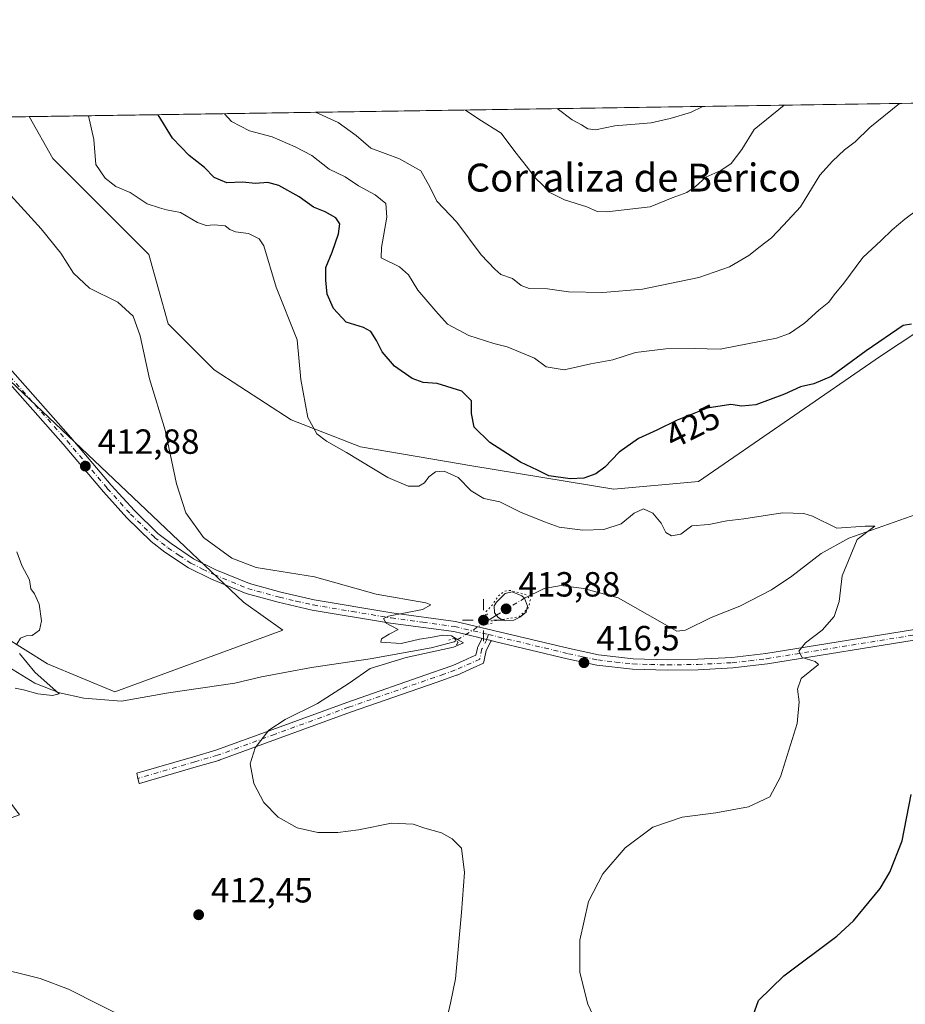
# Model space of a CAD drawing. Units: metres. Extents: x 604488 to 607955, y 4699142 to 4701508.
# Drawn here: x 606088 to 606341, y 4701226 to 4701508 of the extents above; entities that cross this region are included whole.
import ezdxf
from ezdxf.enums import TextEntityAlignment as Align

# ---------------------------------------------------------------- set-up
doc = ezdxf.new("R2010")
doc.units = ezdxf.units.M
doc.header["$MEASUREMENT"] = 0
doc.linetypes.add('DGN Style 4', pattern=[2.6384748266838614, 1.318413404963828, -0.6592067024819142, 0.001648016756204785, -0.6592067024819142])
doc.linetypes.add('DGN Style 5', pattern=[1.1536117293433497, 0.4944050268614355, -0.6592067024819142])
for name, color, linetype, lineweight in [('Arbolado forestal CxS', 92, 'Continuous', 0), ('Camino Cxs', 7, 'Continuous', 0), ('Camino eje', 30, 'DGN Style 4', 13), ('Comarca CxS', 21, 'Continuous', 0), ('Comunidad Autónoma CxS', 142, 'Continuous', 0), ('Corriente natural eje', 4, 'DGN Style 4', 0), ('Corriente natural lineal', 142, 'Continuous', 13), ('Corriente natural lineal oculto', 9, 'DGN Style 4', 13), ('Cultivos herbáceos CxS', 92, 'Continuous', 0), ('Curva de nivel maestra', 30, 'Continuous', 30), ('Curva de nivel normal', 30, 'Continuous', 0), ('Curva de nivel normal depresión', 30, 'DGN Style 5', 0), ('Estanque Cxs', 5, 'Continuous', 0), ('Municipio CxS', 4, 'Continuous', 0), ('Pastizal CxS', 92, 'Continuous', 0), ('Pista no pavimentada Cxs', 111, 'Continuous', 0), ('Pista no pavimentada eje', 91, 'DGN Style 4', 0), ('Provincia CxS', 1, 'Continuous', 0), ('Puente lineal', 2, 'DGN Style 5', 0), ('Punto de cota en terreno', 7, 'Continuous', 0), ('Punto geodésico', 7, 'Continuous', 0), ('Rótulo de curva de nivel directora', 7, 'Continuous', 0), ('Rótulo de punto de cota en terreno', 7, 'Continuous', 0), ('Texto cartográfico', 7, 'Continuous', 0)]:
    doc.layers.add(name, color=color, linetype=linetype, lineweight=lineweight)
doc.styles.add('Style-Arial', font='txt')

# ---------------------------------------------------------------- blocks, each defined once
blk = doc.blocks.new('*U9')
at = {"layer": 'Cultivos herbáceos CxS', "color": 92, "linetype": 'Continuous', "lineweight": 0}
for points in [[(606070.0812999997, 4701339.314099999, 408.6671000000061), (606095.7304999996, 4701323.2829, 410.1450999999943), (606114.9676999999, 4701315.267300001, 411.0688999999985), (606163.0608999999, 4701332.900699999, 413.9731999999931), (606151.8395999996, 4701340.916099999, 414.1153000000049), (606058.8612000003, 4701429.087300001, 411.045299999998)], [(606015.5506999996, 4701478.849300001, 409.5181000000011), (606090.4753999999, 4701479.99, 418.0368000000017), (606097.2591000004, 4701467.982100001, 417.5335999999952), (606124.7638999998, 4701440.4661, 417.5274000000064), (606130.2657000005, 4701420.653899999, 415.6236999999965), (606143.4675000003, 4701407.445900001, 416.6337000000058), (606165.4715, 4701393.136700001, 419.1744000000036), (606185.2753, 4701385.4323, 420.7214999999997), (606217.1813000003, 4701379.9279, 422.1468000000023), (606257.8894999997, 4701373.324300001, 423.8886000000057), (606282.0937000001, 4701375.5251, 421.8396999999969), (606334.1426999997, 4701411.396299999, 424.852899999998), (606350.1788999997, 4701421.991900001, 425.2649999999995), (606375.2241000002, 4701440.7335, 426.0678999999946), (606387.1655000001, 4701456.4213, 427.1459999999934), (606389.3668999998, 4701478.4343, 430.0896000000066), (606387.1305999998, 4701484.5066, 430.7001000000019), (606589.8847000003, 4701487.593499999, 436.1218999999983), (606576.0040999996, 4701476.026699999, 437.4245999999985), (606574.3821, 4701474.675100001, 437.5081999999966), (606617.9401000004, 4701485.9671, 440.735799999995), (606626.3557000002, 4701488.148700001, 441.4431000000041), (606806.0439999999, 4701490.884500001, 451.5782000000036)]]:
    blk.add_polyline3d(points, dxfattribs=at)
blk = doc.blocks.new('5PATER')
at = {"layer": 'Pastizal CxS', "linetype": 'Continuous', "lineweight": 0}
h = blk.add_hatch(color=51, dxfattribs=at)
edge = h.paths.add_edge_path()
edge.add_ellipse((0, 0), major_axis=(-0.1095731443231308, -0.1110710700762829), ratio=0.9994222409660322, start_angle=0, end_angle=360)
blk = doc.blocks.new('5PGEO')
at = {"layer": 'Punto geodésico', "linetype": 'Continuous', "lineweight": 0}
h = blk.add_hatch(color=5, dxfattribs=at)
edge = h.paths.add_edge_path()
edge.add_ellipse((9.672975540161133e-05, -1.615428924560547e-05), major_axis=(-0.1095731434929149, -0.1110710692347192), ratio=0.9994222409660306, start_angle=0, end_angle=360)
at = {"layer": 'Punto geodésico', "color": 5, "linetype": 'Continuous', "lineweight": 0}
for p, q in [((0, 0.291), (0, 0.6)), ((-0.292, 0), (-0.6, 0)), ((0.291, 0), (0.6, 0)), ((0, -0.291), (0, -0.6))]:
    blk.add_line(p, q, dxfattribs=at)

msp = doc.modelspace()

# ---------------------------------------------------------------- linework, layer by layer
at = {"layer": 'Arbolado forestal CxS', "color": 92, "linetype": 'Continuous', "lineweight": 0, "extrusion": (-0.04263823203696835, -0.0006491708344744767, 0.9990903661561297), "elevation": -28477.03347429628, "flags": 128}
msp.add_lwpolyline([(-4691708.463928833, 676993.8578442455), (-4691708.463928834, 677290.8174495768)], dxfattribs=at)
at = {"layer": 'Arbolado forestal CxS', "color": 92, "linetype": 'Continuous', "lineweight": 0}
msp.add_polyline3d([(606090.4753999999, 4701479.9901, 418.0368000000017), (606097.2591000004, 4701467.982100001, 417.5335999999952), (606124.7638999998, 4701440.4661, 417.5274000000064), (606130.2657000005, 4701420.653899999, 415.6236999999965), (606143.4675000003, 4701407.445900001, 416.6337000000058), (606165.4715, 4701393.136700001, 419.1744000000036), (606185.2753, 4701385.4323, 420.7214999999997), (606217.1813000003, 4701379.9279, 422.1468000000023), (606257.8894999997, 4701373.324300001, 423.8886000000057), (606282.0937000001, 4701375.5251, 421.8396999999969), (606334.1426999997, 4701411.396299999, 424.852899999998), (606350.1788999997, 4701421.991900001, 425.2649999999995), (606375.2241000002, 4701440.7335, 426.0678999999946), (606387.1655000001, 4701456.4213, 427.1459999999934), (606389.3668999998, 4701478.4343, 430.0896000000066), (606387.1305000001, 4701484.5067, 430.7001000000019)], dxfattribs=at)
msp.add_polyline3d([(606090.4753999999, 4701479.99, 418.0368000000017), (606387.1305999998, 4701484.5066, 430.7001000000019), (606389.3668999998, 4701478.4343, 430.0896000000066), (606387.1655000001, 4701456.4213, 427.1459999999934), (606375.2241000002, 4701440.7335, 426.0678999999946), (606350.1788999997, 4701421.991900001, 425.2649999999995), (606334.1426999997, 4701411.396299999, 424.852899999998), (606282.0937000001, 4701375.5251, 421.8396999999969), (606257.8894999997, 4701373.324300001, 423.8886000000057), (606217.1813000003, 4701379.9279, 422.1468000000023), (606185.2753, 4701385.4323, 420.7214999999997), (606165.4715, 4701393.136700001, 419.1744000000036), (606143.4675000003, 4701407.445900001, 416.6337000000058), (606130.2657000005, 4701420.653899999, 415.6236999999965), (606124.7638999998, 4701440.4661, 417.5274000000064), (606097.2591000004, 4701467.982100001, 417.5335999999952)], close=True, dxfattribs=at)
at = {"layer": 'Camino Cxs', "color": 7, "linetype": 'Continuous', "lineweight": 0, "extrusion": (-0.2348280321778337, -0.9710916783388871, 0.04285729301355785), "elevation": -4707762.614484856, "flags": 128}
msp.add_lwpolyline([(-515780.1053579071, 202363.9220441049), (-515781.4008647028, 202363.8836087907), (-515782.7383319063, 202363.843672097)], dxfattribs=at)
at = {"layer": 'Camino Cxs', "color": 7, "linetype": 'Continuous', "lineweight": 0}
msp.add_polyline3d([(606222.7247000001, 4701329.9123, 416.0290999999997), (606222.6867000004, 4701329.770500001, 416.0298000000039), (606222.6222999999, 4701329.6227, 416.0292999999947), (606221.3152999999, 4701327.0701, 416.0666999999958), (606220.7263000002, 4701324.322699999, 416.2839999999997), (606220.5363999996, 4701323.437000001, 416.3534999999974), (606217.5285999998, 4701322.0822, 416.3940000000002), (606216.5488, 4701321.640900001, 416.4762999999948), (606212.9565000003, 4701320.022800001, 416.7455999999947), (606212.8435000004, 4701319.977399999, 416.7528000000021), (606209.6379000006, 4701318.862400001, 416.7685000000056), (606206.9610000001, 4701317.9312, 416.7446999999956), (606182.4183, 4701309.3946, 415.9741000000067), (606161.2577000001, 4701301.645600001, 415.4290000000037), (606144.8569999998, 4701295.639699999, 413.5331000000006), (606144.7611999996, 4701295.608300001, 413.5175000000018), (606138.3104999998, 4701293.733100001, 412.5415999999968), (606122.0070000002, 4701288.9937, 411.2100000000065), (606121.9859999996, 4701288.988800001, 411.2100999999966), (606121.5883, 4701290.4341, 411.2734999999957), (606121.2949000001, 4701291.910900001, 411.3469999999944), (606137.4731000002, 4701296.6139, 412.4648000000016), (606143.8746999997, 4701298.4748, 413.3540999999968), (606160.2262000004, 4701304.4626, 415.0497000000032), (606181.4061000004, 4701312.218699999, 415.6472000000067), (606205.9753000002, 4701320.764699999, 416.6646000000038), (606208.6523000002, 4701321.695800001, 416.7125999999989), (606211.7851, 4701322.785399999, 416.659799999994), (606215.5565999999, 4701324.484300001, 416.2963000000018), (606216.1694, 4701324.760199999, 416.2433000000019), (606216.9807000002, 4701325.125700001, 416.178899999999), (606218.3739999998, 4701325.7533, 416.1248999999953), (606218.8091000002, 4701327.7827, 415.9838000000018), (606218.8585000001, 4701327.9549, 415.9802999999956), (606218.9231000004, 4701328.102499999, 415.9777999999933), (606220.1646999996, 4701330.527799999, 415.950800000006), (606221.4650999998, 4701330.215100001, 415.9906999999948)], close=True, dxfattribs=at)
msp.add_polyline3d([(606222.7247000001, 4701329.9122, 416.0290999999997), (606222.6867000004, 4701329.770500001, 416.0298000000039), (606222.6222999999, 4701329.6227, 416.0292999999947), (606221.3152999999, 4701327.0701, 416.0666999999958), (606220.7263000002, 4701324.322699999, 416.2839999999997), (606220.5363999996, 4701323.437000001, 416.3534999999974), (606217.5285999998, 4701322.0822, 416.3940000000002), (606216.5488, 4701321.640900001, 416.4762999999948), (606212.9565000003, 4701320.022800001, 416.7455999999947), (606212.8435000004, 4701319.977399999, 416.7528000000021), (606209.6379000006, 4701318.862400001, 416.7685000000056), (606206.9610000001, 4701317.9312, 416.7446999999956), (606182.4183, 4701309.3946, 415.9741000000067), (606161.2577000001, 4701301.645600001, 415.4290000000037), (606144.8569999998, 4701295.639699999, 413.5331000000006), (606144.7611999996, 4701295.608300001, 413.5175000000018), (606138.3104999998, 4701293.733100001, 412.5415999999968), (606122.0070000002, 4701288.9937, 411.2100000000065), (606121.9859999996, 4701288.988800001, 411.2100999999966), (606121.5883, 4701290.4341, 411.2734999999957), (606121.2949000001, 4701291.910900001, 411.3469999999944), (606137.4731000002, 4701296.6139, 412.4648000000016), (606143.8746999997, 4701298.4748, 413.3540999999968), (606160.2262000004, 4701304.4626, 415.0497000000032), (606181.4061000004, 4701312.218699999, 415.6472000000067), (606205.9753000002, 4701320.764699999, 416.6646000000038), (606208.6523000002, 4701321.695800001, 416.7125999999989), (606211.7851, 4701322.785399999, 416.659799999994), (606215.5565999999, 4701324.484300001, 416.2963000000018), (606216.1694, 4701324.760199999, 416.2433000000019), (606216.9807000002, 4701325.125700001, 416.178899999999), (606218.3739999998, 4701325.7533, 416.1248999999953), (606218.8091000002, 4701327.7827, 415.9838000000018), (606218.8585000001, 4701327.9549, 415.9802999999956), (606218.9231000004, 4701328.102499999, 415.9777999999933), (606220.1646999996, 4701330.527799999, 415.950800000006)], dxfattribs=at)
at = {"layer": 'Camino eje', "color": 30, "linetype": 'DGN Style 4', "lineweight": 13}
for points in [[(606221.9713000003, 4701331.630700001, 415.9841000000015), (606221.4650999998, 4701330.215100001, 415.9906999999948), (606220.0800999999, 4701327.5101, 416.0111000000034), (606219.4550999999, 4701324.595100001, 416.2382000000071)], [(606219.4550999999, 4701324.595100001, 416.2382000000071), (606212.3404999999, 4701321.390500001, 416.7305000000051), (606209.1451000003, 4701320.279100001, 416.738400000002), (606206.4681000002, 4701319.347899999, 416.7090999999928), (606181.9133000001, 4701310.8071, 415.8120999999956), (606160.7418999998, 4701303.054099999, 415.2529000000068), (606144.3425000003, 4701297.048699999, 413.4556000000011), (606137.8916999997, 4701295.1735, 412.5022000000026), (606121.5883, 4701290.4341, 411.2734999999957)]]:
    msp.add_polyline3d(points, dxfattribs=at)
at = {"layer": 'Comarca CxS', "color": 21, "linetype": 'Continuous', "lineweight": 0, "flags": 128}
msp.add_lwpolyline([(607950.2000008083, 4699194.549982991), (604523.1200007816, 4699142.399982992), (604491.287780008, 4701268.715117078), (604488.4900007818, 4701455.599982966), (604665.6666795819, 4701458.297477564), (607914.4600008078, 4701507.759982968)], close=True, dxfattribs=at)
at = {"layer": 'Comunidad Autónoma CxS', "color": 142, "linetype": 'Continuous', "lineweight": 0, "flags": 128}
msp.add_lwpolyline([(607950.2000008083, 4699194.549982991), (604523.1200007816, 4699142.399982992), (604491.287780008, 4701268.715117078), (604488.4900007818, 4701455.599982966), (604665.6666795819, 4701458.297477564), (607914.4600008078, 4701507.759982968)], close=True, dxfattribs=at)
at = {"layer": 'Corriente natural eje', "color": 4, "linetype": 'DGN Style 4', "lineweight": 0, "extrusion": (0.00615758644496894, 0.003735806168985245, 0.999974063604372), "elevation": 21711.40237166892, "flags": 128}
msp.add_lwpolyline([(606210.1801115484, 4701288.876799658), (606218.2403768465, 4701293.766833782)], dxfattribs=at)
at = {"layer": 'Corriente natural lineal', "color": 142, "linetype": 'Continuous', "lineweight": 13, "extrusion": (0.08522147747562439, 0.05366865561211272, 0.9949155618351038), "elevation": 304390.9098898543, "flags": 128}
msp.add_lwpolyline([(3655150.5497254, -3002881.932977476), (3655150.5497254, -3002878.179722615)], dxfattribs=at)
at = {"layer": 'Corriente natural lineal', "color": 142, "linetype": 'Continuous', "lineweight": 13}
for points in [[(606471.2679000003, 4701485.787500001, 425.5206000000035), (606471.2600999996, 4701485.780099999, 425.520399999994), (606461.3501000004, 4701474.370100001, 425.1975999999996), (606445.2600999996, 4701451.780099999, 424.4005000000034), (606436.2801000001, 4701438.720100001, 423.9434000000037), (606416.3800999997, 4701417.270099999, 423.3546000000061), (606406.9501, 4701405.880100001, 423.005799999999), (606396.5301000001, 4701394.2401, 422.7336000000069), (606388.2500999998, 4701385.720100001, 422.2967000000062), (606380.7801000001, 4701380.700099999, 422.0366999999969), (606370.5000999998, 4701375.2601, 421.6594000000041), (606325.1601, 4701359.280099999, 420.1126999999979), (606317.1601, 4701354.850099999, 419.8537999999971), (606308.8101000005, 4701348.380100001, 419.5041999999958), (606303.0000999998, 4701344.460100001, 419.2995999999985), (606293.9200999998, 4701339.790100001, 419.0121000000072), (606285.7001, 4701336.4901, 418.616599999994), (606278.3701, 4701332.9001, 417.8322999999946), (606275.9200999998, 4701332.5701, 417.6548999999941), (606259.1001000004, 4701342.1801, 416.8898999999947), (606249.1901000004, 4701344.800100001, 416.7681000000011), (606242.7200999996, 4701345.720100001, 416.469299999997), (606237.9301000005, 4701344.860099999, 416.0611000000063), (606232.2901, 4701342.0701, 415.1827000000048)], [(606212.7293999996, 4701329.919700001, 415.2709000000032), (606212.1101000002, 4701329.540100001, 415.1965999999957), (606205.5701000001, 4701327.870100001, 414.7642000000051), (606188.0601000005, 4701324.6801, 414.7679000000062), (606171.2701000003, 4701322.170100001, 414.0181000000011), (606156.9901000002, 4701319.5001, 413.2446999999956), (606149.2937000003, 4701317.752699999, 412.7850000000035), (606130.3833999997, 4701314.978900001, 411.8181000000041), (606116.8897000002, 4701312.5977, 411.3785000000062), (606106.0946000004, 4701313.3914, 410.3748999999953), (606099.1096000001, 4701314.978900001, 410.1806999999972), (606092.1245999997, 4701317.6777, 409.5111000000034), (606083.3932999996, 4701323.075200001, 409.2786999999953)]]:
    msp.add_polyline3d(points, dxfattribs=at)
at = {"layer": 'Corriente natural lineal oculto', "color": 9, "linetype": 'DGN Style 4', "lineweight": 13, "extrusion": (-0.03062782169507445, -0.01935329930744454, 0.9993434776612751), "elevation": -109138.2221989684, "flags": 128}
msp.add_lwpolyline([(-3650544.853255848, 3021864.962611361), (-3650544.853255848, 3021855.089580806)], dxfattribs=at)
at = {"layer": 'Cultivos herbáceos CxS', "color": 92, "linetype": 'Continuous', "lineweight": 0, "extrusion": (-0.1150890652104416, -0.001752224291975295, 0.9933536312809338), "elevation": -77577.17532016282, "flags": 128}
msp.add_lwpolyline([(-4691708.563125509, 673066.7836567839), (-4691708.563125509, 673136.2982783555)], dxfattribs=at)
at = {"layer": 'Cultivos herbáceos CxS', "color": 92, "linetype": 'Continuous', "lineweight": 0}
for points in [[(606090.4753999999, 4701479.9901, 418.0368000000017), (606097.2591000004, 4701467.982100001, 417.5335999999952), (606124.7638999998, 4701440.4661, 417.5274000000064), (606130.2657000005, 4701420.653899999, 415.6236999999965), (606143.4675000003, 4701407.445900001, 416.6337000000058), (606165.4715, 4701393.136700001, 419.1744000000036), (606185.2753, 4701385.4323, 420.7214999999997), (606217.1813000003, 4701379.9279, 422.1468000000023), (606257.8894999997, 4701373.324300001, 423.8886000000057), (606282.0937000001, 4701375.5251, 421.8396999999969), (606334.1426999997, 4701411.396299999, 424.852899999998), (606350.1788999997, 4701421.991900001, 425.2649999999995), (606375.2241000002, 4701440.7335, 426.0678999999946), (606387.1655000001, 4701456.4213, 427.1459999999934), (606389.3668999998, 4701478.4343, 430.0896000000066), (606387.1305000001, 4701484.5067, 430.7001000000019)], [(605714.6323999995, 4701474.267999999, 398.797900000005), (605723.8115999997, 4701345.7313, 406.4784999999974), (605836.0286999998, 4701350.539100001, 410.3773999999976), (605892.1369000003, 4701332.904300001, 410.6830000000046), (605912.9769000001, 4701316.8731, 410.8331000000035), (605949.8469000002, 4701230.3059, 412.3889000000054), (606087.7145999996, 4701279.999700001, 411.0994000000064), (606046.0346999997, 4701336.108300001, 409.4967000000034), (606070.0812999997, 4701339.314099999, 408.6671000000061), (606095.7304999996, 4701323.2829, 410.1450999999943), (606114.9676999999, 4701315.267300001, 411.0688999999985), (606163.0608999999, 4701332.900699999, 413.9731999999931), (606151.8395999996, 4701340.916099999, 414.1153000000049), (606058.8612000003, 4701429.087300001, 411.045299999998), (606015.5505999997, 4701478.849400001, 409.5181000000011)], [(605714.6323999995, 4701474.267999999, 398.797900000005), (605723.8115999997, 4701345.7313, 406.4784999999974), (605836.0286999998, 4701350.539100001, 410.3773999999976), (605892.1369000003, 4701332.904300001, 410.6830000000046), (605912.9769000001, 4701316.8731, 410.8331000000035), (605949.8469000002, 4701230.3059, 412.3889000000054), (606087.7145999996, 4701279.999700001, 411.0994000000064), (606046.0346999997, 4701336.108300001, 409.4967000000034), (606070.0812999997, 4701339.314099999, 408.6671000000061), (606095.7304999996, 4701323.2829, 410.1450999999943), (606114.9676999999, 4701315.267300001, 411.0688999999985), (606163.0608999999, 4701332.900699999, 413.9731999999931), (606151.8395999996, 4701340.916099999, 414.1153000000049), (606058.8612000003, 4701429.087300001, 411.045299999998), (606015.5505999997, 4701478.849400001, 409.5181000000011)]]:
    msp.add_polyline3d(points, dxfattribs=at)
msp.add_polyline3d([(605714.6323999995, 4701474.267899999, 398.797900000005), (605892.9916000003, 4701476.9834, 401.8745999999956), (605902.7462999999, 4701469.5239, 402.5353999999934), (605923.8132999997, 4701462.939300001, 403.5249999999942), (605930.3964999998, 4701464.2565, 403.8497999999963), (605921.1882999997, 4701477.412699999, 403.6034000000073), (606015.5506999996, 4701478.849300001, 409.5181000000011), (606058.8612000003, 4701429.087300001, 411.045299999998), (606151.8395999996, 4701340.916099999, 414.1153000000049), (606163.0608999999, 4701332.900699999, 413.9731999999931), (606114.9676999999, 4701315.267300001, 411.0688999999985), (606095.7304999996, 4701323.2829, 410.1450999999943), (606070.0812999997, 4701339.314099999, 408.6671000000061), (606046.0346999997, 4701336.108300001, 409.4967000000034), (606087.7145999996, 4701279.999700001, 411.0994000000064), (605949.8469000002, 4701230.3059, 412.3889000000054), (605912.9769000001, 4701316.8731, 410.8331000000035), (605892.1369000003, 4701332.904300001, 410.6830000000046), (605836.0286999998, 4701350.539100001, 410.3773999999976), (605723.8115999997, 4701345.7313, 406.4784999999974)], close=True, dxfattribs=at)
at = {"layer": 'Curva de nivel maestra', "color": 30, "linetype": 'Continuous', "lineweight": 30, "elevation": 425, "flags": 128}
for points in [[(606343.0199999996, 4701420.550100001), (606340.6699999999, 4701420.210100001), (606330.0499999998, 4701412.880100001), (606320.1100000005, 4701405.5701), (606315.0899999999, 4701403.4901), (606311.2400000002, 4701402.590100001), (606306.6699999999, 4701400.5101), (606298.4600000001, 4701397.440099999), (606294.5, 4701397.020099999), (606291.3200000003, 4701397.5701), (606284.5899999999, 4701396.470100001), (606275.9400000004, 4701393.040100001), (606270.1699999999, 4701390.170100001), (606264.9400000004, 4701387.8201), (606259.3799999999, 4701383.9001), (606255.2400000002, 4701379.5601), (606252.7199999997, 4701377.6801), (606249.29, 4701376.420100001), (606245.3799999999, 4701376.200099999), (606239.2199999997, 4701377.0701), (606235.9500000002, 4701378.7401), (606231.0899999999, 4701381.040100001), (606222.3300000001, 4701386.610099999), (606217.8600000005, 4701391.050100001), (606217.0999999996, 4701394.9101), (606217.1399999997, 4701398.610099999), (606214.29, 4701401.3201), (606207.2699999996, 4701403.520099999), (606203.2199999997, 4701403.870100001), (606200.0899999999, 4701405.0001), (606195.0899999999, 4701408.540100001), (606191.4900000002, 4701412.600099999), (606189.9400000004, 4701415.880100001), (606188.29, 4701418.4901), (606186.2100000001, 4701419.5701), (606181.2100000001, 4701421.090100001), (606177.5499999998, 4701425.0001), (606175.7300000006, 4701429.1801), (606175.4100000003, 4701433.190099999), (606175.4000000004, 4701436.8201), (606177.1799999997, 4701441.200099999), (606178.9800000006, 4701446.390100001), (606179.4199999999, 4701449.2401), (606178.2999999998, 4701450.960100001), (606175.2000000002, 4701452.700099999), (606171.8700000001, 4701454.0801), (606167.7800000003, 4701457.0001), (606161.9699999997, 4701460.2501), (606158.7699999996, 4701461.100099999), (606155.2199999997, 4701460.8201), (606151.5099999999, 4701461.210100001), (606147.0700000003, 4701461.0601), (606143.4000000004, 4701462.550100001), (606140.6900000004, 4701465.460100001), (606136.2999999998, 4701468.840100001), (606131.5199999996, 4701473.800100001), (606127.4321999997, 4701480.5527)], [(606296.1900000004, 4701218.2601), (606299.2999999998, 4701226.770099999), (606306.4699999997, 4701233.9001), (606321.6600000003, 4701245.2301), (606326.5, 4701249.6601), (606334.1200000001, 4701258.890100001), (606336.8200000003, 4701263.540100001), (606340.3700000001, 4701272.540100001), (606342.9500000002, 4701285.840100001)]]:
    msp.add_lwpolyline(points, dxfattribs=at)
at = {"layer": 'Curva de nivel normal', "color": 30, "linetype": 'Continuous', "lineweight": 0, "flags": 128}
for points, elevation in [([(606339.6464999998, 4701483.783600001), (606331.1200000001, 4701476.840100001), (606326.9699999997, 4701472.7401), (606323.8899999997, 4701470.450099999), (606320.4100000003, 4701467.200099999), (606316.8300000001, 4701463.200099999), (606311.25, 4701454.200099999), (606306.4299999997, 4701448.9001), (606303, 4701445.3201), (606299.7199999997, 4701442.8101), (606296.4800000006, 4701440.1801), (606290.9199999999, 4701436.950099999), (606282.1600000003, 4701433.950099999), (606266.04, 4701430.600099999), (606254.7300000006, 4701429.590100001), (606244.9000000004, 4701429.780099999), (606238.8899999997, 4701430.670100001), (606233.6500000004, 4701430.7601), (606231.2699999996, 4701431.5801), (606228.7999999998, 4701433.670100001), (606225.5099999999, 4701434.8101), (606223.7400000002, 4701436.2601), (606219.8899999997, 4701440.390100001), (606212.8700000001, 4701449.7301), (606207.2100000001, 4701455.7401), (606205.2599999999, 4701459.720100001), (606202.5899999999, 4701464.470100001), (606196.4500000002, 4701467.9101), (606188.2999999998, 4701470.950099999), (606184.0700000003, 4701474.600099999), (606178.8799999999, 4701478.300100001), (606172.4760999996, 4701481.238399999)], 435), ([(606215.3705000002, 4701481.8915), (606219.1799999997, 4701479.2601), (606225.5499999998, 4701475.2301), (606229.5199999996, 4701470.0001), (606233.1600000003, 4701465.450099999), (606235.2699999996, 4701462.5801), (606237.7300000006, 4701460.1601), (606239.3700000001, 4701458.350099999), (606243.7100000001, 4701456.1801), (606250.0999999996, 4701454.1501), (606253.04, 4701452.840100001), (606255.8799999999, 4701452.7601), (606268.2000000002, 4701454.1801), (606274.5300000003, 4701456.7401), (606278.7599999999, 4701458.300100001), (606281.1900000004, 4701459.940099999), (606284.1600000003, 4701462.620100001), (606288.5199999996, 4701464.520099999), (606291.4500000002, 4701466.520099999), (606294.4800000006, 4701470.540100001), (606297.9800000006, 4701476.340100001), (606306.6310000002, 4701483.280900001)], 440), ([(606241.6098999997, 4701482.290999999), (606245.8899999997, 4701479.0701), (606248.5999999996, 4701477.6801), (606250.4400000004, 4701476.460100001), (606252.5999999996, 4701476.2401), (606258.1600000003, 4701477.4001), (606268.5499999998, 4701478.200099999), (606274.0099999999, 4701479.470100001), (606279.75, 4701481.210100001), (606283.358, 4701482.9266)], 445), ([(606254.3700000001, 4701217.170100001), (606250.4199999999, 4701225.770099999), (606248.1399999997, 4701234.800100001), (606248.1299999999, 4701244.140100001), (606250.5499999998, 4701255.170100001), (606254.6500000004, 4701263.100099999), (606261.0999999996, 4701270.590100001), (606269.0499999998, 4701276.470100001), (606277.4199999999, 4701279.340100001), (606287.0899999999, 4701280.600099999), (606296.4199999999, 4701282.300100001), (606302.54, 4701285.1601), (606305.5999999996, 4701290.870100001), (606310.3200000003, 4701306.120100001), (606310.9100000003, 4701312.370100001), (606310.3899999997, 4701315.9801), (606311.4900000002, 4701319.0801), (606316.4600000001, 4701323.0801), (606315.4400000004, 4701323.9001), (606311.7199999997, 4701325.0601), (606310.7599999999, 4701326.890100001), (606312.7400000002, 4701329.220100001), (606317.5099999999, 4701332.890100001), (606320.8799999999, 4701336.780099999), (606322.3499999996, 4701341.120100001), (606323.25, 4701348.440099999), (606327.4800000006, 4701358.880100001), (606332.54, 4701362.6801), (606329.8200000003, 4701362.6801), (606321.6699999999, 4701362.0801), (606314.7400000002, 4701365.550100001), (606312.2800000003, 4701366.3301), (606306.0899999999, 4701366.460100001), (606295.0300000003, 4701364.8101), (606290.1500000004, 4701364.1801), (606285.0199999996, 4701363.140100001), (606280.1500000004, 4701362.7601), (606277.0199999996, 4701360.4301), (606274.3099999996, 4701359.920100001), (606272.7699999996, 4701360.890100001), (606271.4199999999, 4701363.540100001), (606269, 4701366.450099999), (606266.3399999999, 4701367.6601), (606263.6799999997, 4701366.4101), (606259.9600000001, 4701363.340100001), (606255.0099999999, 4701361.7601), (606249.0099999999, 4701361.5001), (606242.1600000003, 4701362.4001), (606238.0300000003, 4701363.9301), (606231.1699999999, 4701366.6601), (606225.25, 4701369.700099999), (606220.6399999997, 4701370.5701), (606217.0300000003, 4701372.7601), (606213.2599999999, 4701376.610099999), (606209.29, 4701378.4001), (606206.7599999999, 4701378.270099999), (606204.9000000004, 4701376.8201), (606203.6600000003, 4701375.0801), (606202.0099999999, 4701374.1801), (606198.9699999997, 4701374.100099999), (606193.1500000004, 4701376.590100001), (606181.3200000003, 4701383.8101), (606175.5599999996, 4701387.050100001), (606172.8300000001, 4701389.120100001), (606170.2800000003, 4701393.770099999), (606168.1900000004, 4701404.670100001), (606167.1799999997, 4701416.090100001), (606161.1799999997, 4701431.140100001), (606157.6399999997, 4701443.020099999), (606156.3399999999, 4701444.9801), (606153.29, 4701446.550100001), (606149.5599999996, 4701447.040100001), (606147.9100000003, 4701447.6801), (606146.5700000003, 4701448.690099999), (606143.4500000002, 4701448.9801), (606141.1399999997, 4701448.770099999), (606138.6399999997, 4701449.690099999), (606133.7599999999, 4701452.520099999), (606129.8200000003, 4701453.2501), (606127.7599999999, 4701453.850099999), (606124.2800000003, 4701455.050100001), (606119.3600000005, 4701458.300100001), (606115.2999999998, 4701459.970100001), (606112.2100000001, 4701462.360099999), (606109.5, 4701466.2501), (606109, 4701473.460100001), (606107.4265999999, 4701480.2481)], 420), ([(606344.8600000005, 4701453.360099999), (606341.1600000003, 4701450.620100001), (606337.5199999996, 4701447.530099999), (606334.4199999999, 4701444.530099999), (606329.0899999999, 4701439.6801), (606323.6799999997, 4701432.3201), (606320.9199999999, 4701428.920100001), (606319.4299999997, 4701426.880100001), (606316.5199999996, 4701424.550100001), (606312.4500000002, 4701420.800100001), (606308.1600000003, 4701417.920100001), (606304.3700000001, 4701416.5001), (606288.2400000002, 4701413.4101), (606280.8200000003, 4701413.5601), (606272.7000000002, 4701413.450099999), (606264.0899999999, 4701412.4101), (606257.5599999996, 4701410.3201), (606251.2800000003, 4701409.210100001), (606243.6500000004, 4701407.4301), (606238.5099999999, 4701408.340100001), (606235.1299999999, 4701410.8101), (606227.2800000003, 4701414.090100001), (606223.4699999997, 4701415.020099999), (606216.3499999996, 4701417.300100001), (606210.1900000004, 4701420.5601), (606206.8399999999, 4701424.270099999), (606201.7599999999, 4701430.2501), (606199.0899999999, 4701434.720100001), (606196.4800000006, 4701436.970100001), (606191.2599999999, 4701439.530099999), (606191.2999999998, 4701442.520099999), (606192.8600000005, 4701451.2401), (606192.5999999996, 4701455.120100001), (606189.4900000002, 4701457.630100001), (606184.7400000002, 4701460.190099999), (606180.8799999999, 4701462.710100001), (606176.3899999997, 4701464.9101), (606171.3399999999, 4701468.840100001), (606166.6299999999, 4701471.3201), (606160.0499999998, 4701474.2401), (606153.5199999996, 4701475.920100001), (606148.3600000005, 4701478.640100001), (606146.3474000003, 4701480.840600001)], 430), ([(606209.2199999997, 4701217.780099999), (606211.0700000003, 4701226.0701), (606212.5099999999, 4701233.0001), (606214.25, 4701252.050100001), (606215.0999999996, 4701263.440099999), (606214.2400000002, 4701270.460100001), (606211.5899999999, 4701273.170100001), (606208.5, 4701274.850099999), (606203.7699999996, 4701276.200099999), (606200.4299999997, 4701277.350099999), (606194.1799999997, 4701277.600099999), (606184.7300000006, 4701275.7401), (606178.8399999999, 4701274.920100001), (606173.0999999996, 4701274.9001), (606167.1600000003, 4701276.270099999), (606161.7199999997, 4701279.340100001), (606157.6799999997, 4701283.5601), (606154.8200000003, 4701288.960100001), (606153.7599999999, 4701294.5601), (606155.1900000004, 4701299.220100001), (606159.1200000001, 4701304.220100001), (606163.7199999997, 4701307.350099999), (606172.9900000002, 4701311.9301), (606182.0999999996, 4701317.710100001), (606188.0999999996, 4701321.940099999), (606198.3799999999, 4701325.050100001), (606211.9000000004, 4701328.030099999), (606214.8200000003, 4701329.280099999), (606212.8700000001, 4701330.3301), (606211.3700000001, 4701331.290100001), (606208.8600000005, 4701331.460100001), (606205.3899999997, 4701330.770099999), (606202.25, 4701330.3101), (606196.9600000001, 4701329.120100001), (606191.0899999999, 4701329.460100001), (606191.3399999999, 4701330.390100001), (606193.5599999996, 4701331.770099999), (606196.0599999996, 4701333.050100001), (606192.7100000001, 4701334.890100001), (606191.9199999999, 4701336.220100001), (606193.3200000003, 4701336.870100001), (606203.04, 4701338.8201), (606205.4400000004, 4701340.1501), (606204, 4701340.770099999), (606189.7999999998, 4701343.2501), (606172.0999999996, 4701348.210100001), (606155.4100000003, 4701350.850099999), (606148.4500000002, 4701353.5601), (606140.3399999999, 4701359.450099999), (606135.3200000003, 4701366.5001), (606132.5999999996, 4701374.850099999), (606129.4199999999, 4701390.210100001), (606124.9400000004, 4701404.880100001), (606122.2400000002, 4701417.210100001), (606120.2599999999, 4701422.860099999), (606115.8700000001, 4701426.8101), (606107.75, 4701430.860099999), (606103.1200000001, 4701435.200099999), (606099.5, 4701440.870100001), (606093.8899999997, 4701447.890100001), (606084.2300000006, 4701458.4901)], 415), ([(606086.9400000004, 4701328.890100001), (606087.9800000006, 4701330.6501), (606089.6100000005, 4701331.2601), (606091.3200000003, 4701331.3201), (606093.4500000002, 4701332.890100001), (606094.0199999996, 4701335.5601), (606093.2999999998, 4701340.350099999), (606091.9400000004, 4701343.3301), (606090.9500000002, 4701344.7301), (606090.5099999999, 4701347.280099999), (606088.3399999999, 4701351.4301), (606086.9500000002, 4701355.300100001)], 410), ([(606086.4199999999, 4701316.2601), (606088.79, 4701315.840100001), (606092.9500000002, 4701314.620100001), (606097.1100000005, 4701314.200099999), (606099.0899999999, 4701314.670100001), (606092.1100000005, 4701320.8301), (606087.7000000002, 4701326.220100001)], 410), ([(606079.2699999996, 4701236.620100001), (606093.5800000001, 4701233.090100001), (606101.7400000002, 4701230.040100001), (606128.5700000003, 4701216.470100001)], 415)]:
    msp.add_lwpolyline(points, dxfattribs=dict(at, elevation=elevation))
at = {"layer": 'Curva de nivel normal depresión', "color": 30, "linetype": 'DGN Style 5', "lineweight": 0, "elevation": 415, "flags": 128}
msp.add_lwpolyline([(606228.2800000003, 4701344.2601), (606226.6399999997, 4701344.100099999), (606224.7999999998, 4701342.7501), (606223.0199999996, 4701340.100099999), (606221.3300000001, 4701338.220100001), (606220.7400000002, 4701336.4301), (606221.8099999996, 4701335.440099999), (606225.4699999997, 4701335.8101), (606230.7699999996, 4701336.7301), (606233.4299999997, 4701339.340100001), (606233.9600000001, 4701341.7501), (606232.7100000001, 4701343.050100001), (606228.2800000003, 4701344.2601)], dxfattribs=at)
at = {"layer": 'Estanque Cxs', "color": 5, "linetype": 'Continuous', "lineweight": 0}
msp.add_polyline3d([(606229.2500999998, 4701335.7501, 415.008600000001), (606226.9301000005, 4701335.610099999, 415.0913), (606225.3601000002, 4701336.130100001, 415.2060999999958), (606224.6601, 4701336.5801, 415.2480000000069), (606224.2301000003, 4701337.1801, 415.2505999999994), (606223.7200999996, 4701337.9001, 415.343399999998), (606223.6201, 4701339.840100001, 415.5427000000054), (606224.2301000003, 4701340.870100001, 415.571100000001), (606226.7401000002, 4701343.380100001, 415.5874999999942), (606228.7001, 4701343.870100001, 415.5427000000054), (606231.5000999998, 4701342.7401, 415.3006000000024), (606232.2901, 4701342.0701, 415.1827000000048), (606233.1501000002, 4701339.8101, 415.0458000000072), (606232.7901, 4701338.050100001, 414.8043999999936), (606230.9501, 4701336.600099999, 414.8522999999986)], close=True, dxfattribs=at)
msp.add_polyline3d([(606229.2500999998, 4701335.7501, 415.008600000001), (606226.9301000005, 4701335.610099999, 415.0913), (606225.3601000002, 4701336.130100001, 415.2060999999958), (606224.6601, 4701336.5801, 415.2480000000069), (606224.2301000003, 4701337.1801, 415.2505999999994), (606223.7200999996, 4701337.9001, 415.343399999998), (606223.6201, 4701339.840100001, 415.5427000000054), (606224.2301000003, 4701340.870100001, 415.571100000001), (606226.7401000002, 4701343.380100001, 415.5874999999942), (606228.7001, 4701343.870100001, 415.5427000000054), (606231.5000999998, 4701342.7401, 415.3006000000024), (606232.2901, 4701342.0701, 415.1827000000048), (606233.1501000002, 4701339.8101, 415.0458000000072), (606232.7901, 4701338.050100001, 414.8043999999936), (606230.9501, 4701336.600099999, 414.8522999999986), (606229.2500999998, 4701335.7501, 415.008600000001)], dxfattribs=at)
at = {"layer": 'Municipio CxS', "color": 4, "linetype": 'Continuous', "lineweight": 0, "flags": 128}
msp.add_lwpolyline([(604491.287780008, 4701268.715117078), (604520.071, 4701291.049000001), (604522.5939999999, 4701293.005000002), (604523.1910000005, 4701293.470000001), (604547.1309999991, 4701316.048000001), (604570.8680000005, 4701338.432999999), (604585.5419999996, 4701351.730000001), (604604.6459999988, 4701369.041999999), (604608.8619999991, 4701378.064999999), (604616.2769999994, 4701395.348), (604616.588000001, 4701395.721999999), (604617.663999999, 4701397.016), (604624.2890000001, 4701404.979), (604658.2390000002, 4701445.783000001), (604663.3430000005, 4701453.407000001), (604664.7510000011, 4701457.220000001), (604665.6666795819, 4701458.297477564), (607914.4600008078, 4701507.759982968), (607950.2000008083, 4699194.549982991), (604523.1200007816, 4699142.399982992)], close=True, dxfattribs=at)
at = {"layer": 'Pista no pavimentada Cxs', "color": 111, "linetype": 'Continuous', "lineweight": 0, "extrusion": (-0.2348280321778337, -0.9710916783388871, 0.04285729301355785), "elevation": -4707762.614484856, "flags": 128}
msp.add_lwpolyline([(-515780.1053579071, 202363.9220441049), (-515781.4008647028, 202363.8836087907), (-515782.7383319063, 202363.843672097)], dxfattribs=at)
at = {"layer": 'Pista no pavimentada Cxs', "color": 111, "linetype": 'Continuous', "lineweight": 0}
for points in [[(606220.1646999996, 4701330.527799999, 415.950800000006), (606219.2401000002, 4701330.7501, 415.9207000000025), (606212.0000999998, 4701332.4801, 415.6753000000026), (606193.8800999997, 4701334.920100001, 415.2137999999977), (606171.4901000002, 4701338.640100001, 414.6554999999935), (606161.7401000002, 4701340.880100001, 414.5733000000037), (606152.5401, 4701343.420100001, 414.5164999999979), (606142.6901000004, 4701347.470100001, 414.1733999999997), (606136.0301000001, 4701350.7601, 413.9679000000033), (606129.3101000005, 4701355.270099999, 413.7771000000066), (606125.3701, 4701358.340100001, 413.6873999999953), (606118.4301000005, 4701365.100099999, 413.4766999999993), (606111.7100999998, 4701372.5001, 413.0984000000026), (606100.1700999998, 4701386.140100001, 412.7992999999988), (606081.9600999998, 4701406.670100001, 412.2639999999956), (606064.8901000004, 4701426.5601, 411.8889999999956), (606041.2701000003, 4701452.960100001, 411.0733999999939), (606030.2001, 4701464.7301, 410.6889999999985), (606017.4221999999, 4701478.877800001, 410.3494999999967)], [(606535.2301000003, 4701443.1801, 436.0601000000024), (606518.7600999996, 4701433.4301, 434.8006000000024), (606505.1700999998, 4701424.460100001, 433.7111000000005), (606485.1601, 4701410.540100001, 432.5638999999938), (606469.1901000004, 4701399.350099999, 431.0356999999931), (606448.4801000003, 4701383.020099999, 429.2099000000017), (606410.7100999998, 4701351.610099999, 426.7272999999987), (606404.1601, 4701346.970100001, 426.3214000000008), (606394.1901000004, 4701341.2501, 426.8678000000073), (606389.6300999997, 4701339.220100001, 427.1684999999998), (606382.2500999998, 4701336.640100001, 425.0084000000061), (606369.4600999998, 4701333.8201, 423.921199999997), (606346.8000999996, 4701330.4801, 422.6919000000053), (606301.8000999996, 4701323.2301, 419.5837000000029), (606291.8701, 4701322.090100001, 419.145199999999), (606281.9600999998, 4701321.5801, 418.6549999999988), (606273.1901000004, 4701321.450099999, 418.122199999998), (606263.2001, 4701321.710100001, 417.6297999999952), (606253.0201000003, 4701322.890100001, 417.0709999999963), (606244.5100999996, 4701324.700099999, 416.6671999999962), (606223.6901000004, 4701329.6801, 416.0699000000022), (606222.7247000001, 4701329.9122, 416.0290999999997)], [(606346.8000999996, 4701330.4801, 422.6919000000053), (606301.8000999996, 4701323.2301, 419.5837000000029), (606291.8701, 4701322.090100001, 419.145199999999), (606281.9600999998, 4701321.5801, 418.6549999999988), (606273.1901000004, 4701321.450099999, 418.122199999998), (606263.2001, 4701321.710100001, 417.6297999999952), (606253.0201000003, 4701322.890100001, 417.0709999999963), (606244.5100999996, 4701324.700099999, 416.6671999999962), (606223.6901000004, 4701329.6801, 416.0699000000022), (606222.7247000001, 4701329.9123, 416.0290999999997), (606221.4650999998, 4701330.215100001, 415.9906999999948), (606220.1646999996, 4701330.527799999, 415.950800000006), (606219.2401000002, 4701330.7501, 415.9207000000025), (606212.0000999998, 4701332.4801, 415.6753000000026), (606193.8800999997, 4701334.920100001, 415.2137999999977), (606171.4901000002, 4701338.640100001, 414.6554999999935), (606161.7401000002, 4701340.880100001, 414.5733000000037), (606152.5401, 4701343.420100001, 414.5164999999979), (606142.6901000004, 4701347.470100001, 414.1733999999997), (606136.0301000001, 4701350.7601, 413.9679000000033), (606129.3101000005, 4701355.270099999, 413.7771000000066), (606125.3701, 4701358.340100001, 413.6873999999953), (606118.4301000005, 4701365.100099999, 413.4766999999993), (606111.7100999998, 4701372.5001, 413.0984000000026), (606100.1700999998, 4701386.140100001, 412.7992999999988), (606081.9600999998, 4701406.670100001, 412.2639999999956)], [(606084.2100999998, 4701408.640100001, 412.3225999999996), (606102.4301000005, 4701388.100099999, 412.8130999999994), (606113.9600999998, 4701374.470100001, 413.1858999999968), (606120.5800999999, 4701367.1801, 413.4790999999968), (606127.3400999998, 4701360.600099999, 413.709400000007), (606131.0701000001, 4701357.700099999, 413.850099999996), (606137.5301000001, 4701353.350099999, 414.0706000000064), (606143.9200999998, 4701350.200099999, 414.3417000000045), (606153.5100999996, 4701346.2601, 414.6331999999966), (606162.4801000003, 4701343.780099999, 414.6916999999958), (606172.0701000001, 4701341.5701, 414.6725000000006), (606194.3300999999, 4701337.880100001, 415.1763000000064), (606212.5500999996, 4701335.420100001, 415.6229000000022), (606245.1700999998, 4701327.620100001, 416.7467999999935), (606253.5000999998, 4701325.840100001, 417.0994000000064), (606263.4101, 4701324.700099999, 417.5623999999953), (606273.2001, 4701324.440099999, 417.9673999999941), (606281.8601000002, 4701324.5701, 418.6055000000051), (606291.6201, 4701325.0701, 419.1391000000003), (606301.3901000004, 4701326.200099999, 419.5051999999997), (606346.3400999998, 4701333.440099999, 422.3896999999997)], [(606084.2100999998, 4701408.640100001, 412.3225999999996), (606102.4301000005, 4701388.100099999, 412.8130999999994), (606113.9600999998, 4701374.470100001, 413.1858999999968), (606120.5800999999, 4701367.1801, 413.4790999999968), (606127.3400999998, 4701360.600099999, 413.709400000007), (606131.0701000001, 4701357.700099999, 413.850099999996), (606137.5301000001, 4701353.350099999, 414.0706000000064), (606143.9200999998, 4701350.200099999, 414.3417000000045), (606153.5100999996, 4701346.2601, 414.6331999999966), (606162.4801000003, 4701343.780099999, 414.6916999999958), (606172.0701000001, 4701341.5701, 414.6725000000006), (606194.3300999999, 4701337.880100001, 415.1763000000064), (606212.5500999996, 4701335.420100001, 415.6229000000022), (606245.1700999998, 4701327.620100001, 416.7467999999935), (606253.5000999998, 4701325.840100001, 417.0994000000064), (606263.4101, 4701324.700099999, 417.5623999999953), (606273.2001, 4701324.440099999, 417.9673999999941), (606281.8601000002, 4701324.5701, 418.6055000000051), (606291.6201, 4701325.0701, 419.1391000000003), (606301.3901000004, 4701326.200099999, 419.5051999999997), (606346.3400999998, 4701333.440099999, 422.3896999999997)]]:
    msp.add_polyline3d(points, dxfattribs=at)
at = {"layer": 'Pista no pavimentada eje', "color": 91, "linetype": 'DGN Style 4', "lineweight": 0}
for points in [[(606083.0850999998, 4701407.655099999, 412.3010000000068), (606101.3000999996, 4701387.120100001, 412.8098000000027), (606112.8350999998, 4701373.485099999, 413.1349000000046), (606119.5050999997, 4701366.140100001, 413.4738999999972), (606126.3551000003, 4701359.470100001, 413.7002000000066), (606128.3251, 4701357.9351, 413.7731000000058), (606130.1901000004, 4701356.485099999, 413.8153000000021), (606133.4200999998, 4701354.3101, 413.9821999999986), (606136.7801000001, 4701352.0551, 413.9820999999938), (606140.1101000002, 4701350.4101, 414.1285999999964), (606143.3051000005, 4701348.835100001, 414.2406000000047), (606153.0251000002, 4701344.840100001, 414.570200000002), (606162.1101000002, 4701342.3301, 414.6027000000031), (606166.9051000001, 4701341.225099999, 414.6076999999932), (606171.7801000001, 4701340.1051, 414.664499999999), (606182.9751000004, 4701338.245100001, 414.8994999999995), (606194.1051000003, 4701336.4001, 415.1842999999935), (606203.1651, 4701335.1801, 415.3540000000066), (606212.2751000002, 4701333.950099999, 415.6465999999928), (606221.9713000003, 4701331.630700001, 415.9841000000015)], [(606221.9713000003, 4701331.630700001, 415.9841000000015), (606244.8400999998, 4701326.1601, 416.7067999999999), (606249.0050999997, 4701325.270099999, 416.8821000000025), (606253.2600999996, 4701324.3651, 417.0834999999934), (606258.3501000004, 4701323.7751, 417.3233999999939), (606263.3051000005, 4701323.2051, 417.5837999999931), (606268.3000999996, 4701323.075099999, 417.7936000000045), (606273.1951000001, 4701322.9451, 418.0290999999997), (606281.9101, 4701323.075099999, 418.6009999999951), (606291.7451, 4701323.5801, 419.1426999999967), (606296.7100999998, 4701324.1501, 419.2998999999982), (606301.5950999996, 4701324.715100001, 419.5458999999974), (606346.5701000001, 4701331.960100001, 422.5363000000071)]]:
    msp.add_polyline3d(points, dxfattribs=at)
at = {"layer": 'Provincia CxS', "color": 1, "linetype": 'Continuous', "lineweight": 0, "flags": 128}
msp.add_lwpolyline([(607950.2000008083, 4699194.549982991), (604523.1200007816, 4699142.399982992), (604491.287780008, 4701268.715117078), (604488.4900007818, 4701455.599982966), (604665.6666795819, 4701458.297477564), (607914.4600008078, 4701507.759982968)], close=True, dxfattribs=at)
at = {"layer": 'Puente lineal', "color": 2, "linetype": 'DGN Style 5', "lineweight": 0}
for points in [[(606221.6700999998, 4701337.540100001, 415.7265000000043), (606220.5100999996, 4701336.130100001, 415.7740000000049), (606221.4401000004, 4701334.5701, 415.8586000000068), (606223.5301000001, 4701335.020099999, 415.8506000000052)], [(606212.8000999996, 4701328.6801, 415.9394000000029), (606213.3000999996, 4701329.2301, 415.9048999999941), (606212.1401000004, 4701330.630100001, 415.7998999999982), (606210.3701, 4701329.9101, 415.8062999999966)]]:
    msp.add_polyline3d(points, dxfattribs=at)

# ---------------------------------------------------------------- block references
at = {"layer": 'Cultivos herbáceos CxS', "color": 92, "linetype": 'Continuous', "lineweight": 0}
msp.add_blockref('*U9', (0, 0), dxfattribs=at)
at = {"layer": 'Punto de cota en terreno', "color": 7, "linetype": 'Continuous', "lineweight": 0, "xscale": 10, "yscale": 10, "zscale": 10}
for p in [(606106.54, 4701379.880000001, 412.8800000000047), (606227, 4701339, 413.8800000000047), (606249.2999999998, 4701323.57, 416.5), (606138.9800000006, 4701251.369999999, 412.4499999999971)]:
    msp.add_blockref('5PATER', p, dxfattribs=at)
at = {"layer": 'Punto geodésico', "color": 7, "linetype": 'Continuous', "lineweight": 0, "xscale": 10, "yscale": 10, "zscale": 10}
msp.add_blockref('5PGEO', (606220.5203, 4701335.744200001, 415.4135), dxfattribs=at)

# ---------------------------------------------------------------- texts
at = {"layer": 'Rótulo de curva de nivel directora', "color": 7, "linetype": 'Continuous', "lineweight": 0, "style": 'Style-Arial'}
msp.add_text('425', height=7.000000000000002, rotation=26.44579855581425, dxfattribs=at).set_placement((606280.395863033, 4701391.310114978), align=Align.MIDDLE_CENTER)
at = {"layer": 'Rótulo de punto de cota en terreno', "color": 7, "linetype": 'Continuous', "lineweight": 0, "style": 'Style-Arial'}
for s, p in [('412,88', (606110.0678000003, 4701383.4078)), ('413,88', (606230.5278000003, 4701342.527799999)), ('416,5', (606252.8278000001, 4701327.097800001)), ('412,45', (606142.5077999998, 4701254.897800001))]:
    msp.add_text(s, height=7.000000000000002, dxfattribs=at).set_placement(p)
at = {"layer": 'Texto cartográfico', "color": 7, "linetype": 'Continuous', "lineweight": 0, "style": 'Style-Arial'}
msp.add_text('Corraliza de Berico', height=8, dxfattribs=at).set_placement((606263.4423463416, 4701462.53275), align=Align.MIDDLE_CENTER)

doc.saveas('drawing.dxf')
